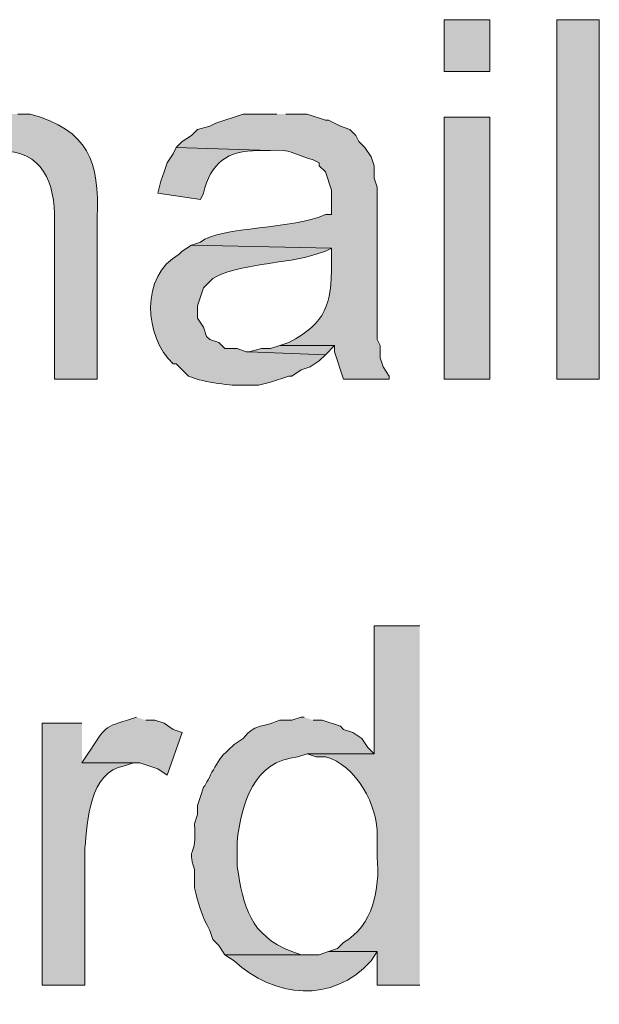
# Model space of a CAD drawing. Units: inches. Extents: x 17 to 194, y 60 to 213.
# Drawn here: x 185 to 189, y 175 to 182 of the extents above; entities that cross this region are included whole.
import ezdxf

# ---------------------------------------------------------------- set-up
doc = ezdxf.new("R2010")
doc.units = ezdxf.units.IN
doc.header["$MEASUREMENT"] = 0
doc.layers.add('Layer 1', color=7, linetype='Continuous')

msp = doc.modelspace()

# ---------------------------------------------------------------- hatches: boundary and pattern name
at = {"layer": 'Layer 1', "true_color": 0xffffff}
h = msp.add_hatch(color=7, dxfattribs=at)
h.dxf.hatch_style = 2
h.paths.add_polyline_path([(187.8118, 181.363), (188.1293, 181.363), (188.1293, 181.7229), (187.8118, 181.7229)])
h = msp.add_hatch(color=7, dxfattribs=at)
h.dxf.hatch_style = 2
h.paths.add_polyline_path([(188.595, 179.2252), (188.8913, 179.2252), (188.8913, 181.7229), (188.595, 181.7229)])
h = msp.add_hatch(color=7, dxfattribs=at)
edge = h.paths.add_edge_path()
edge.add_spline(control_points=[(184.785, 181.0667), (184.785, 181.0667), (184.7003, 181.0667), (184.7003, 181.0667), (184.5638, 181.0674), (184.3849, 180.9933), (184.2982, 180.8762), (184.2982, 180.8762), (184.2558, 180.8339), (184.2558, 180.8339), (184.2558, 180.8339), (184.7215, 180.8127), (184.7215, 180.8127), (185.0238, 180.8124), (185.1071, 180.5898), (185.1025, 180.3259), (185.1025, 180.3259), (185.1025, 179.2252), (185.1025, 179.2252), (185.1025, 179.2252), (185.3988, 179.2252), (185.3988, 179.2252), (185.3988, 179.2252), (185.3988, 180.3471), (185.3988, 180.3471), (185.4182, 180.7372), (185.3381, 180.9563), (184.9332, 181.0667), (184.9332, 181.0667), (184.8485, 181.0667), (184.8485, 181.0667)], knot_values=[0, 0, 0, 0, 0.352778, 0.352778, 0.352778, 0.705556, 0.705556, 0.705556, 1.058333, 1.058333, 1.058333, 1.411111, 1.411111, 1.411111, 1.763889, 1.763889, 1.763889, 2.116667, 2.116667, 2.116667, 2.469444, 2.469444, 2.469444, 2.822222, 2.822222, 2.822222, 3.175, 3.175, 3.175, 3.527778, 3.527778, 3.527778, 3.527778], degree=3, periodic=0)
edge.add_line((184.8485, 181.0667), (184.785, 181.0667))
h = msp.add_hatch(color=7, dxfattribs=at)
edge = h.paths.add_edge_path()
edge.add_spline(control_points=[(186.6477, 181.0667), (186.6477, 181.0667), (186.4148, 181.0667), (186.4148, 181.0667), (186.4148, 181.0667), (186.2243, 181.0032), (186.2243, 181.0032), (186.2243, 181.0032), (186.182, 180.982), (186.182, 180.982), (186.182, 180.982), (186.0973, 180.9609), (186.0973, 180.9609), (186.0973, 180.9609), (186.055, 180.9185), (186.055, 180.9185), (186.055, 180.9185), (185.9915, 180.8762), (185.9915, 180.8762), (185.9915, 180.8762), (185.9492, 180.8339), (185.9492, 180.8339), (185.9492, 180.8339), (186.6053, 180.8127), (186.6053, 180.8127), (186.7471, 180.8265), (186.7651, 180.7863), (186.9017, 180.7492), (186.9017, 180.7492), (186.944, 180.7281), (186.944, 180.7281), (186.944, 180.7281), (186.944, 180.7069), (186.944, 180.7069), (186.944, 180.7069), (186.9863, 180.6646), (186.9863, 180.6646), (186.9863, 180.6646), (187.0287, 180.5376), (187.0287, 180.5376), (187.0287, 180.5376), (187.0287, 180.3682), (187.0287, 180.3682), (187.0287, 180.3682), (186.9863, 180.3682), (186.9863, 180.3682), (186.7764, 180.267), (186.2557, 180.2874), (186.1185, 180.1777), (186.1185, 180.1777), (186.055, 180.1566), (186.055, 180.1566), (186.055, 180.1566), (187.0287, 180.1354), (187.0287, 180.1354), (187.0287, 180.1354), (187.0287, 180.0296), (187.0287, 180.0296), (187.0279, 179.7392), (186.9948, 179.6207), (186.7323, 179.4792), (186.7323, 179.4792), (186.6688, 179.458), (186.6688, 179.458), (186.6688, 179.458), (187.0498, 179.458), (187.0498, 179.458), (187.0498, 179.458), (187.0498, 179.4157), (187.0498, 179.4157), (187.0498, 179.4157), (187.1133, 179.2252), (187.1133, 179.2252), (187.1133, 179.2252), (187.4308, 179.2252), (187.4308, 179.2252), (187.4308, 179.2252), (187.4308, 179.2464), (187.4308, 179.2464), (187.4308, 179.2464), (187.3885, 179.3099), (187.3885, 179.3099), (187.3885, 179.3099), (187.3673, 179.3734), (187.3673, 179.3734), (187.3673, 179.3734), (187.3673, 179.458), (187.3673, 179.458), (187.3673, 179.458), (187.3462, 179.5004), (187.3462, 179.5004), (187.3462, 179.5004), (187.3462, 180.5587), (187.3462, 180.5587), (187.3462, 180.5587), (187.325, 180.6222), (187.325, 180.6222), (187.325, 180.6222), (187.325, 180.7069), (187.325, 180.7069), (187.325, 180.7069), (187.3038, 180.7704), (187.3038, 180.7704), (187.3038, 180.7704), (187.2615, 180.8339), (187.2615, 180.8339), (187.2615, 180.8339), (187.2192, 180.8762), (187.2192, 180.8762), (187.2192, 180.8762), (187.198, 180.9185), (187.198, 180.9185), (187.198, 180.9185), (187.1557, 180.9609), (187.1557, 180.9609), (187.1557, 180.9609), (187.0922, 180.982), (187.0922, 180.982), (187.0922, 180.982), (187.0075, 181.0244), (187.0075, 181.0244), (187.0075, 181.0244), (186.9863, 181.0244), (186.9863, 181.0244), (186.9863, 181.0244), (186.8593, 181.0667), (186.8593, 181.0667), (186.8593, 181.0667), (186.7112, 181.0667), (186.7112, 181.0667)], knot_values=[0, 0, 0, 0, 0.352778, 0.352778, 0.352778, 0.705556, 0.705556, 0.705556, 1.058333, 1.058333, 1.058333, 1.411111, 1.411111, 1.411111, 1.763889, 1.763889, 1.763889, 2.116667, 2.116667, 2.116667, 2.469444, 2.469444, 2.469444, 2.822222, 2.822222, 2.822222, 3.175, 3.175, 3.175, 3.527778, 3.527778, 3.527778, 3.880556, 3.880556, 3.880556, 4.233333, 4.233333, 4.233333, 4.586111, 4.586111, 4.586111, 4.938889, 4.938889, 4.938889, 5.291667, 5.291667, 5.291667, 5.644444, 5.644444, 5.644444, 5.997222, 5.997222, 5.997222, 6.35, 6.35, 6.35, 6.702778, 6.702778, 6.702778, 7.055556, 7.055556, 7.055556, 7.408333, 7.408333, 7.408333, 7.761111, 7.761111, 7.761111, 8.113889, 8.113889, 8.113889, 8.466667, 8.466667, 8.466667, 8.819444, 8.819444, 8.819444, 9.172222, 9.172222, 9.172222, 9.525, 9.525, 9.525, 9.877778, 9.877778, 9.877778, 10.230556, 10.230556, 10.230556, 10.583333, 10.583333, 10.583333, 10.936111, 10.936111, 10.936111, 11.288889, 11.288889, 11.288889, 11.641667, 11.641667, 11.641667, 11.994444, 11.994444, 11.994444, 12.347222, 12.347222, 12.347222, 12.7, 12.7, 12.7, 13.052778, 13.052778, 13.052778, 13.405556, 13.405556, 13.405556, 13.758333, 13.758333, 13.758333, 14.111111, 14.111111, 14.111111, 14.463889, 14.463889, 14.463889, 14.816667, 14.816667, 14.816667, 15.169444, 15.169444, 15.169444, 15.169444], degree=3, periodic=0)
edge.add_line((186.7112, 181.0667), (186.6477, 181.0667))
h = msp.add_hatch(color=7, dxfattribs=at)
h.dxf.hatch_style = 2
h.paths.add_polyline_path([(187.8118, 179.2252), (188.1293, 179.2252), (188.1293, 181.0456), (187.8118, 181.0456)])
h = msp.add_hatch(color=7, dxfattribs=at)
edge = h.paths.add_edge_path()
edge.add_spline(control_points=[(185.9492, 180.8339), (185.9492, 180.8339), (185.928, 180.7915), (185.928, 180.7915), (185.928, 180.7915), (185.8856, 180.728), (185.8856, 180.728), (185.8856, 180.728), (185.8645, 180.6645), (185.8645, 180.6645), (185.8645, 180.6645), (185.8433, 180.601), (185.8433, 180.601), (185.8433, 180.601), (185.8221, 180.5164), (185.8221, 180.5164), (185.8221, 180.5164), (186.1185, 180.474), (186.1185, 180.474), (186.1185, 180.474), (186.1397, 180.5164), (186.1397, 180.5164), (186.1841, 180.7252), (186.3083, 180.8173), (186.5207, 180.8127), (186.5207, 180.8127), (186.6053, 180.8127), (186.6053, 180.8127)], knot_values=[0, 0, 0, 0, 0.352778, 0.352778, 0.352778, 0.705556, 0.705556, 0.705556, 1.058333, 1.058333, 1.058333, 1.411111, 1.411111, 1.411111, 1.763889, 1.763889, 1.763889, 2.116667, 2.116667, 2.116667, 2.469444, 2.469444, 2.469444, 2.822222, 2.822222, 2.822222, 3.175, 3.175, 3.175, 3.175], degree=3, periodic=0)
edge.add_line((186.6053, 180.8127), (185.9492, 180.8339))
h = msp.add_hatch(color=7, dxfattribs=at)
edge = h.paths.add_edge_path()
edge.add_spline(control_points=[(186.055, 180.1566), (186.055, 180.1566), (185.9915, 180.1142), (185.9915, 180.1142), (185.9915, 180.1142), (185.9703, 180.093), (185.9703, 180.093), (185.6976, 179.9438), (185.7266, 179.5166), (185.928, 179.331), (185.928, 179.331), (185.9492, 179.331), (185.9492, 179.331), (185.9492, 179.331), (186.0338, 179.2464), (186.0338, 179.2464), (186.1051, 179.2118), (186.3196, 179.1765), (186.3937, 179.1829), (186.3937, 179.1829), (186.5207, 179.1829), (186.5207, 179.1829), (186.5207, 179.1829), (186.6053, 179.204), (186.6053, 179.204), (186.6053, 179.204), (186.7323, 179.2464), (186.7323, 179.2464), (186.7323, 179.2464), (186.7535, 179.2464), (186.7535, 179.2464), (186.7535, 179.2464), (186.817, 179.2887), (186.817, 179.2887), (186.817, 179.2887), (186.8805, 179.3099), (186.8805, 179.3099), (186.8805, 179.3099), (186.944, 179.3522), (186.944, 179.3522), (186.944, 179.3522), (186.9863, 179.3946), (186.9863, 179.3946), (186.9863, 179.3946), (186.4572, 179.4157), (186.4572, 179.4157), (186.4572, 179.4157), (186.436, 179.4157), (186.436, 179.4157), (186.436, 179.4157), (186.3725, 179.4369), (186.3725, 179.4369), (186.3725, 179.4369), (186.2878, 179.4369), (186.2878, 179.4369), (186.2878, 179.4369), (186.2455, 179.4792), (186.2455, 179.4792), (186.2455, 179.4792), (186.182, 179.5004), (186.182, 179.5004), (186.182, 179.5004), (186.1608, 179.5215), (186.1608, 179.5215), (186.1608, 179.5215), (186.1397, 179.585), (186.1397, 179.585), (186.1397, 179.585), (186.0973, 179.6486), (186.0973, 179.6486), (186.0973, 179.6486), (186.0973, 179.7332), (186.0973, 179.7332), (186.0973, 179.7332), (186.1185, 179.7967), (186.1185, 179.7967), (186.1185, 179.7967), (186.1397, 179.8602), (186.1397, 179.8602), (186.1397, 179.8602), (186.2032, 179.9237), (186.2032, 179.9237), (186.3517, 180.0236), (186.7242, 180.0271), (186.9228, 180.093), (186.9228, 180.093), (186.9863, 180.1142), (186.9863, 180.1142), (186.9863, 180.1142), (187.0287, 180.1354), (187.0287, 180.1354)], knot_values=[0, 0, 0, 0, 0.352778, 0.352778, 0.352778, 0.705556, 0.705556, 0.705556, 1.058333, 1.058333, 1.058333, 1.411111, 1.411111, 1.411111, 1.763889, 1.763889, 1.763889, 2.116667, 2.116667, 2.116667, 2.469444, 2.469444, 2.469444, 2.822222, 2.822222, 2.822222, 3.175, 3.175, 3.175, 3.527778, 3.527778, 3.527778, 3.880556, 3.880556, 3.880556, 4.233333, 4.233333, 4.233333, 4.586111, 4.586111, 4.586111, 4.938889, 4.938889, 4.938889, 5.291667, 5.291667, 5.291667, 5.644444, 5.644444, 5.644444, 5.997222, 5.997222, 5.997222, 6.35, 6.35, 6.35, 6.702778, 6.702778, 6.702778, 7.055556, 7.055556, 7.055556, 7.408333, 7.408333, 7.408333, 7.761111, 7.761111, 7.761111, 8.113889, 8.113889, 8.113889, 8.466667, 8.466667, 8.466667, 8.819444, 8.819444, 8.819444, 9.172222, 9.172222, 9.172222, 9.525, 9.525, 9.525, 9.877778, 9.877778, 9.877778, 10.230556, 10.230556, 10.230556, 10.583333, 10.583333, 10.583333, 10.583333], degree=3, periodic=0)
edge.add_line((187.0287, 180.1354), (186.055, 180.1566))
msp.add_hatch(color=7, dxfattribs=at).paths.add_polyline_path([(186.6688, 179.4581), (186.6053, 179.4369), (186.5418, 179.4369), (186.4572, 179.4157), (186.9863, 179.3946), (187.0498, 179.4581)])
h = msp.add_hatch(color=7, dxfattribs=at)
edge = h.paths.add_edge_path()
edge.add_spline(control_points=[(187.6425, 177.5107), (187.6425, 177.5107), (187.325, 177.5107), (187.325, 177.5107), (187.325, 177.5107), (187.325, 176.6217), (187.325, 176.6217), (187.325, 176.6217), (186.8593, 176.6217), (186.8593, 176.6217), (186.8593, 176.6217), (186.9228, 176.6005), (186.9228, 176.6005), (186.9228, 176.6005), (186.9863, 176.6005), (186.9863, 176.6005), (187.1976, 176.548), (187.3557, 176.2555), (187.3462, 176.0502), (187.3462, 176.0502), (187.3462, 175.902), (187.3462, 175.902), (187.3677, 175.6816), (187.3179, 175.4276), (187.1133, 175.3094), (187.1133, 175.3094), (187.071, 175.267), (187.071, 175.267), (187.071, 175.267), (187.0075, 175.2459), (187.0075, 175.2459), (187.0075, 175.2459), (187.3462, 175.2459), (187.3462, 175.2459), (187.3462, 175.2459), (187.3462, 175.013), (187.3462, 175.013), (187.3462, 175.013), (187.6425, 175.013), (187.6425, 175.013)], knot_values=[0, 0, 0, 0, 0.352778, 0.352778, 0.352778, 0.705556, 0.705556, 0.705556, 1.058333, 1.058333, 1.058333, 1.411111, 1.411111, 1.411111, 1.763889, 1.763889, 1.763889, 2.116667, 2.116667, 2.116667, 2.469444, 2.469444, 2.469444, 2.822222, 2.822222, 2.822222, 3.175, 3.175, 3.175, 3.527778, 3.527778, 3.527778, 3.880556, 3.880556, 3.880556, 4.233333, 4.233333, 4.233333, 4.586111, 4.586111, 4.586111, 4.586111], degree=3, periodic=0)
edge.add_line((187.6425, 175.013), (187.6425, 177.5107))
h = msp.add_hatch(color=7, dxfattribs=at)
edge = h.paths.add_edge_path()
edge.add_spline(control_points=[(185.293, 176.8334), (185.293, 176.8334), (185.0178, 176.8334), (185.0178, 176.8334), (185.0178, 176.8334), (185.0178, 175.0131), (185.0178, 175.0131), (185.0178, 175.0131), (185.3142, 175.0131), (185.3142, 175.0131), (185.3142, 175.0131), (185.3142, 175.9656), (185.3142, 175.9656), (185.33, 176.1536), (185.3473, 176.4965), (185.5893, 176.537), (185.5893, 176.537), (185.6528, 176.5582), (185.6528, 176.5582), (185.6528, 176.5582), (185.293, 176.5582), (185.293, 176.5582)], knot_values=[0, 0, 0, 0, 0.352778, 0.352778, 0.352778, 0.705556, 0.705556, 0.705556, 1.058333, 1.058333, 1.058333, 1.411111, 1.411111, 1.411111, 1.763889, 1.763889, 1.763889, 2.116667, 2.116667, 2.116667, 2.469444, 2.469444, 2.469444, 2.469444], degree=3, periodic=0)
edge.add_line((185.293, 176.5582), (185.293, 176.8334))
h = msp.add_hatch(color=7, dxfattribs=at)
edge = h.paths.add_edge_path()
edge.add_spline(control_points=[(185.674, 176.8757), (185.674, 176.8757), (185.6105, 176.8545), (185.6105, 176.8545), (185.4242, 176.803), (185.4475, 176.7815), (185.3353, 176.6217), (185.3353, 176.6217), (185.293, 176.5582), (185.293, 176.5582), (185.293, 176.5582), (185.6952, 176.5582), (185.6952, 176.5582), (185.6952, 176.5582), (185.8222, 176.5159), (185.8222, 176.5159), (185.8222, 176.5159), (185.8857, 176.4736), (185.8857, 176.4736), (185.8857, 176.4736), (185.9915, 176.7699), (185.9915, 176.7699), (185.9915, 176.7699), (185.928, 176.791), (185.928, 176.791), (185.928, 176.791), (185.8645, 176.8334), (185.8645, 176.8334), (185.8645, 176.8334), (185.801, 176.8545), (185.801, 176.8545), (185.801, 176.8545), (185.7375, 176.8545), (185.7375, 176.8545)], knot_values=[0, 0, 0, 0, 0.352778, 0.352778, 0.352778, 0.705556, 0.705556, 0.705556, 1.058333, 1.058333, 1.058333, 1.411111, 1.411111, 1.411111, 1.763889, 1.763889, 1.763889, 2.116667, 2.116667, 2.116667, 2.469444, 2.469444, 2.469444, 2.822222, 2.822222, 2.822222, 3.175, 3.175, 3.175, 3.527778, 3.527778, 3.527778, 3.880556, 3.880556, 3.880556, 3.880556], degree=3, periodic=0)
edge.add_line((185.7375, 176.8545), (185.674, 176.8757))
h = msp.add_hatch(color=7, dxfattribs=at)
edge = h.paths.add_edge_path()
edge.add_spline(control_points=[(186.8382, 176.8757), (186.8382, 176.8757), (186.817, 176.8757), (186.817, 176.8757), (186.817, 176.8757), (186.7535, 176.8545), (186.7535, 176.8545), (186.7535, 176.8545), (186.6688, 176.8545), (186.6688, 176.8545), (186.5302, 176.7967), (186.5013, 176.833), (186.4148, 176.7276), (186.4148, 176.7276), (186.3513, 176.6852), (186.3513, 176.6852), (186.3513, 176.6852), (186.309, 176.6429), (186.309, 176.6429), (186.2233, 176.578), (186.1802, 176.4397), (186.1397, 176.3889), (186.1397, 176.3889), (186.1185, 176.3254), (186.1185, 176.3254), (186.1185, 176.3254), (186.0973, 176.2619), (186.0973, 176.2619), (186.0973, 176.2619), (186.0973, 176.1984), (186.0973, 176.1984), (186.0973, 176.1984), (186.0762, 176.1349), (186.0762, 176.1349), (186.0956, 175.8812), (186.019, 175.9874), (186.0762, 175.8174), (186.0762, 175.8174), (186.0762, 175.6904), (186.0762, 175.6904), (186.1001, 175.5881), (186.1301, 175.4861), (186.182, 175.3941), (186.182, 175.3941), (186.2031, 175.3306), (186.2031, 175.3306), (186.2031, 175.3306), (186.2455, 175.2882), (186.2455, 175.2882), (186.2455, 175.2882), (186.2878, 175.2247), (186.2878, 175.2247), (186.2878, 175.2247), (186.8805, 175.2247), (186.8805, 175.2247), (186.8805, 175.2247), (186.817, 175.2247), (186.817, 175.2247), (186.817, 175.2247), (186.7535, 175.2459), (186.7535, 175.2459), (186.4582, 175.3619), (186.419, 175.5577), (186.3725, 175.8386), (186.3725, 175.8386), (186.3725, 176.0079), (186.3725, 176.0079), (186.4011, 176.2749), (186.4868, 176.5702), (186.7958, 176.6005), (186.7958, 176.6005), (186.8593, 176.6217), (186.8593, 176.6217), (186.8593, 176.6217), (187.325, 176.6217), (187.325, 176.6217), (187.325, 176.6217), (187.2826, 176.6641), (187.2826, 176.6641), (187.2826, 176.6641), (187.2403, 176.7276), (187.2403, 176.7276), (187.2403, 176.7276), (187.1768, 176.7699), (187.1768, 176.7699), (187.1768, 176.7699), (187.1133, 176.791), (187.1133, 176.791), (187.1133, 176.791), (187.0922, 176.8122), (187.0922, 176.8122), (187.0922, 176.8122), (186.9652, 176.8545), (186.9652, 176.8545), (186.9652, 176.8545), (186.9017, 176.8545), (186.9017, 176.8545)], knot_values=[0, 0, 0, 0, 0.352778, 0.352778, 0.352778, 0.705556, 0.705556, 0.705556, 1.058333, 1.058333, 1.058333, 1.411111, 1.411111, 1.411111, 1.763889, 1.763889, 1.763889, 2.116667, 2.116667, 2.116667, 2.469444, 2.469444, 2.469444, 2.822222, 2.822222, 2.822222, 3.175, 3.175, 3.175, 3.527778, 3.527778, 3.527778, 3.880556, 3.880556, 3.880556, 4.233333, 4.233333, 4.233333, 4.586111, 4.586111, 4.586111, 4.938889, 4.938889, 4.938889, 5.291667, 5.291667, 5.291667, 5.644444, 5.644444, 5.644444, 5.997222, 5.997222, 5.997222, 6.35, 6.35, 6.35, 6.702778, 6.702778, 6.702778, 7.055556, 7.055556, 7.055556, 7.408333, 7.408333, 7.408333, 7.761111, 7.761111, 7.761111, 8.113889, 8.113889, 8.113889, 8.466667, 8.466667, 8.466667, 8.819444, 8.819444, 8.819444, 9.172222, 9.172222, 9.172222, 9.525, 9.525, 9.525, 9.877778, 9.877778, 9.877778, 10.230556, 10.230556, 10.230556, 10.583333, 10.583333, 10.583333, 10.936111, 10.936111, 10.936111, 11.288889, 11.288889, 11.288889, 11.288889], degree=3, periodic=0)
edge.add_line((186.9017, 176.8545), (186.8382, 176.8757))
h = msp.add_hatch(color=7, dxfattribs=at)
edge = h.paths.add_edge_path()
edge.add_spline(control_points=[(187.0075, 175.2459), (187.0075, 175.2459), (186.944, 175.2247), (186.944, 175.2247), (186.944, 175.2247), (186.2878, 175.2247), (186.2878, 175.2247), (186.2878, 175.2247), (186.3513, 175.1824), (186.3513, 175.1824), (186.6283, 174.9266), (187.0361, 174.8801), (187.3038, 175.1824), (187.3038, 175.1824), (187.3461, 175.2459), (187.3461, 175.2459)], knot_values=[0, 0, 0, 0, 0.352778, 0.352778, 0.352778, 0.705556, 0.705556, 0.705556, 1.058333, 1.058333, 1.058333, 1.411111, 1.411111, 1.411111, 1.763889, 1.763889, 1.763889, 1.763889], degree=3, periodic=0)
edge.add_line((187.3461, 175.2459), (187.0075, 175.2459))

# ---------------------------------------------------------------- linework, layer by layer
at = {"layer": 'Layer 1', "lineweight": 0}
for points in [[(187.8118, 181.363), (188.1293, 181.363), (188.1293, 181.7229), (187.8118, 181.7229), (187.8118, 181.363)], [(188.595, 179.2252), (188.8913, 179.2252), (188.8913, 181.7229), (188.595, 181.7229), (188.595, 179.2252)], [(187.8118, 179.2252), (188.1293, 179.2252), (188.1293, 181.0456), (187.8118, 181.0456), (187.8118, 179.2252)], [(186.6688, 179.4581), (186.6053, 179.4369), (186.5418, 179.4369), (186.4572, 179.4157), (186.9863, 179.3946), (187.0498, 179.4581)]]:
    msp.add_lwpolyline(points, dxfattribs=at)
for points, knots in [([(184.785, 181.0667), (184.785, 181.0667), (184.7003, 181.0667), (184.7003, 181.0667), (184.5638, 181.0674), (184.3849, 180.9933), (184.2982, 180.8762), (184.2982, 180.8762), (184.2558, 180.8339), (184.2558, 180.8339), (184.2558, 180.8339), (184.7215, 180.8127), (184.7215, 180.8127), (185.0238, 180.8124), (185.1071, 180.5898), (185.1025, 180.3259), (185.1025, 180.3259), (185.1025, 179.2252), (185.1025, 179.2252), (185.1025, 179.2252), (185.3988, 179.2252), (185.3988, 179.2252), (185.3988, 179.2252), (185.3988, 180.3471), (185.3988, 180.3471), (185.4182, 180.7372), (185.3381, 180.9563), (184.9332, 181.0667), (184.9332, 181.0667), (184.8485, 181.0667), (184.8485, 181.0667)], [0, 0, 0, 0, 1, 1, 1, 2, 2, 2, 3, 3, 3, 4, 4, 4, 5, 5, 5, 6, 6, 6, 7, 7, 7, 8, 8, 8, 9, 9, 9, 10, 10, 10, 10]), ([(186.6477, 181.0667), (186.6477, 181.0667), (186.4148, 181.0667), (186.4148, 181.0667), (186.4148, 181.0667), (186.2243, 181.0032), (186.2243, 181.0032), (186.2243, 181.0032), (186.182, 180.982), (186.182, 180.982), (186.182, 180.982), (186.0973, 180.9609), (186.0973, 180.9609), (186.0973, 180.9609), (186.055, 180.9185), (186.055, 180.9185), (186.055, 180.9185), (185.9915, 180.8762), (185.9915, 180.8762), (185.9915, 180.8762), (185.9492, 180.8339), (185.9492, 180.8339), (185.9492, 180.8339), (186.6053, 180.8127), (186.6053, 180.8127), (186.7471, 180.8265), (186.7651, 180.7863), (186.9017, 180.7492), (186.9017, 180.7492), (186.944, 180.7281), (186.944, 180.7281), (186.944, 180.7281), (186.944, 180.7069), (186.944, 180.7069), (186.944, 180.7069), (186.9863, 180.6646), (186.9863, 180.6646), (186.9863, 180.6646), (187.0287, 180.5376), (187.0287, 180.5376), (187.0287, 180.5376), (187.0287, 180.3682), (187.0287, 180.3682), (187.0287, 180.3682), (186.9863, 180.3682), (186.9863, 180.3682), (186.7764, 180.267), (186.2557, 180.2874), (186.1185, 180.1777), (186.1185, 180.1777), (186.055, 180.1566), (186.055, 180.1566), (186.055, 180.1566), (187.0287, 180.1354), (187.0287, 180.1354), (187.0287, 180.1354), (187.0287, 180.0296), (187.0287, 180.0296), (187.0279, 179.7392), (186.9948, 179.6207), (186.7323, 179.4792), (186.7323, 179.4792), (186.6688, 179.458), (186.6688, 179.458), (186.6688, 179.458), (187.0498, 179.458), (187.0498, 179.458), (187.0498, 179.458), (187.0498, 179.4157), (187.0498, 179.4157), (187.0498, 179.4157), (187.1133, 179.2252), (187.1133, 179.2252), (187.1133, 179.2252), (187.4308, 179.2252), (187.4308, 179.2252), (187.4308, 179.2252), (187.4308, 179.2464), (187.4308, 179.2464), (187.4308, 179.2464), (187.3885, 179.3099), (187.3885, 179.3099), (187.3885, 179.3099), (187.3673, 179.3734), (187.3673, 179.3734), (187.3673, 179.3734), (187.3673, 179.458), (187.3673, 179.458), (187.3673, 179.458), (187.3462, 179.5004), (187.3462, 179.5004), (187.3462, 179.5004), (187.3462, 180.5587), (187.3462, 180.5587), (187.3462, 180.5587), (187.325, 180.6222), (187.325, 180.6222), (187.325, 180.6222), (187.325, 180.7069), (187.325, 180.7069), (187.325, 180.7069), (187.3038, 180.7704), (187.3038, 180.7704), (187.3038, 180.7704), (187.2615, 180.8339), (187.2615, 180.8339), (187.2615, 180.8339), (187.2192, 180.8762), (187.2192, 180.8762), (187.2192, 180.8762), (187.198, 180.9185), (187.198, 180.9185), (187.198, 180.9185), (187.1557, 180.9609), (187.1557, 180.9609), (187.1557, 180.9609), (187.0922, 180.982), (187.0922, 180.982), (187.0922, 180.982), (187.0075, 181.0244), (187.0075, 181.0244), (187.0075, 181.0244), (186.9863, 181.0244), (186.9863, 181.0244), (186.9863, 181.0244), (186.8593, 181.0667), (186.8593, 181.0667), (186.8593, 181.0667), (186.7112, 181.0667), (186.7112, 181.0667)], [0, 0, 0, 0, 1, 1, 1, 2, 2, 2, 3, 3, 3, 4, 4, 4, 5, 5, 5, 6, 6, 6, 7, 7, 7, 8, 8, 8, 9, 9, 9, 10, 10, 10, 11, 11, 11, 12, 12, 12, 13, 13, 13, 14, 14, 14, 15, 15, 15, 16, 16, 16, 17, 17, 17, 18, 18, 18, 19, 19, 19, 20, 20, 20, 21, 21, 21, 22, 22, 22, 23, 23, 23, 24, 24, 24, 25, 25, 25, 26, 26, 26, 27, 27, 27, 28, 28, 28, 29, 29, 29, 30, 30, 30, 31, 31, 31, 32, 32, 32, 33, 33, 33, 34, 34, 34, 35, 35, 35, 36, 36, 36, 37, 37, 37, 38, 38, 38, 39, 39, 39, 40, 40, 40, 41, 41, 41, 42, 42, 42, 43, 43, 43, 43]), ([(185.9492, 180.8339), (185.9492, 180.8339), (185.928, 180.7915), (185.928, 180.7915), (185.928, 180.7915), (185.8856, 180.728), (185.8856, 180.728), (185.8856, 180.728), (185.8645, 180.6645), (185.8645, 180.6645), (185.8645, 180.6645), (185.8433, 180.601), (185.8433, 180.601), (185.8433, 180.601), (185.8221, 180.5164), (185.8221, 180.5164), (185.8221, 180.5164), (186.1185, 180.474), (186.1185, 180.474), (186.1185, 180.474), (186.1397, 180.5164), (186.1397, 180.5164), (186.1841, 180.7252), (186.3083, 180.8173), (186.5207, 180.8127), (186.5207, 180.8127), (186.6053, 180.8127), (186.6053, 180.8127)], [0, 0, 0, 0, 1, 1, 1, 2, 2, 2, 3, 3, 3, 4, 4, 4, 5, 5, 5, 6, 6, 6, 7, 7, 7, 8, 8, 8, 9, 9, 9, 9]), ([(186.055, 180.1566), (186.055, 180.1566), (185.9915, 180.1142), (185.9915, 180.1142), (185.9915, 180.1142), (185.9703, 180.093), (185.9703, 180.093), (185.6976, 179.9438), (185.7266, 179.5166), (185.928, 179.331), (185.928, 179.331), (185.9492, 179.331), (185.9492, 179.331), (185.9492, 179.331), (186.0338, 179.2464), (186.0338, 179.2464), (186.1051, 179.2118), (186.3196, 179.1765), (186.3937, 179.1829), (186.3937, 179.1829), (186.5207, 179.1829), (186.5207, 179.1829), (186.5207, 179.1829), (186.6053, 179.204), (186.6053, 179.204), (186.6053, 179.204), (186.7323, 179.2464), (186.7323, 179.2464), (186.7323, 179.2464), (186.7535, 179.2464), (186.7535, 179.2464), (186.7535, 179.2464), (186.817, 179.2887), (186.817, 179.2887), (186.817, 179.2887), (186.8805, 179.3099), (186.8805, 179.3099), (186.8805, 179.3099), (186.944, 179.3522), (186.944, 179.3522), (186.944, 179.3522), (186.9863, 179.3946), (186.9863, 179.3946), (186.9863, 179.3946), (186.4572, 179.4157), (186.4572, 179.4157), (186.4572, 179.4157), (186.436, 179.4157), (186.436, 179.4157), (186.436, 179.4157), (186.3725, 179.4369), (186.3725, 179.4369), (186.3725, 179.4369), (186.2878, 179.4369), (186.2878, 179.4369), (186.2878, 179.4369), (186.2455, 179.4792), (186.2455, 179.4792), (186.2455, 179.4792), (186.182, 179.5004), (186.182, 179.5004), (186.182, 179.5004), (186.1608, 179.5215), (186.1608, 179.5215), (186.1608, 179.5215), (186.1397, 179.585), (186.1397, 179.585), (186.1397, 179.585), (186.0973, 179.6486), (186.0973, 179.6486), (186.0973, 179.6486), (186.0973, 179.7332), (186.0973, 179.7332), (186.0973, 179.7332), (186.1185, 179.7967), (186.1185, 179.7967), (186.1185, 179.7967), (186.1397, 179.8602), (186.1397, 179.8602), (186.1397, 179.8602), (186.2032, 179.9237), (186.2032, 179.9237), (186.3517, 180.0236), (186.7242, 180.0271), (186.9228, 180.093), (186.9228, 180.093), (186.9863, 180.1142), (186.9863, 180.1142), (186.9863, 180.1142), (187.0287, 180.1354), (187.0287, 180.1354)], [0, 0, 0, 0, 1, 1, 1, 2, 2, 2, 3, 3, 3, 4, 4, 4, 5, 5, 5, 6, 6, 6, 7, 7, 7, 8, 8, 8, 9, 9, 9, 10, 10, 10, 11, 11, 11, 12, 12, 12, 13, 13, 13, 14, 14, 14, 15, 15, 15, 16, 16, 16, 17, 17, 17, 18, 18, 18, 19, 19, 19, 20, 20, 20, 21, 21, 21, 22, 22, 22, 23, 23, 23, 24, 24, 24, 25, 25, 25, 26, 26, 26, 27, 27, 27, 28, 28, 28, 29, 29, 29, 30, 30, 30, 30]), ([(187.6425, 177.5107), (187.6425, 177.5107), (187.325, 177.5107), (187.325, 177.5107), (187.325, 177.5107), (187.325, 176.6217), (187.325, 176.6217), (187.325, 176.6217), (186.8593, 176.6217), (186.8593, 176.6217), (186.8593, 176.6217), (186.9228, 176.6005), (186.9228, 176.6005), (186.9228, 176.6005), (186.9863, 176.6005), (186.9863, 176.6005), (187.1976, 176.548), (187.3557, 176.2555), (187.3462, 176.0502), (187.3462, 176.0502), (187.3462, 175.902), (187.3462, 175.902), (187.3677, 175.6816), (187.3179, 175.4276), (187.1133, 175.3094), (187.1133, 175.3094), (187.071, 175.267), (187.071, 175.267), (187.071, 175.267), (187.0075, 175.2459), (187.0075, 175.2459), (187.0075, 175.2459), (187.3462, 175.2459), (187.3462, 175.2459), (187.3462, 175.2459), (187.3462, 175.013), (187.3462, 175.013), (187.3462, 175.013), (187.6425, 175.013), (187.6425, 175.013)], [0, 0, 0, 0, 1, 1, 1, 2, 2, 2, 3, 3, 3, 4, 4, 4, 5, 5, 5, 6, 6, 6, 7, 7, 7, 8, 8, 8, 9, 9, 9, 10, 10, 10, 11, 11, 11, 12, 12, 12, 13, 13, 13, 13]), ([(185.293, 176.8334), (185.293, 176.8334), (185.0178, 176.8334), (185.0178, 176.8334), (185.0178, 176.8334), (185.0178, 175.0131), (185.0178, 175.0131), (185.0178, 175.0131), (185.3142, 175.0131), (185.3142, 175.0131), (185.3142, 175.0131), (185.3142, 175.9656), (185.3142, 175.9656), (185.33, 176.1536), (185.3473, 176.4965), (185.5893, 176.537), (185.5893, 176.537), (185.6528, 176.5582), (185.6528, 176.5582), (185.6528, 176.5582), (185.293, 176.5582), (185.293, 176.5582)], [0, 0, 0, 0, 1, 1, 1, 2, 2, 2, 3, 3, 3, 4, 4, 4, 5, 5, 5, 6, 6, 6, 7, 7, 7, 7]), ([(185.674, 176.8757), (185.674, 176.8757), (185.6105, 176.8545), (185.6105, 176.8545), (185.4242, 176.803), (185.4475, 176.7815), (185.3353, 176.6217), (185.3353, 176.6217), (185.293, 176.5582), (185.293, 176.5582), (185.293, 176.5582), (185.6952, 176.5582), (185.6952, 176.5582), (185.6952, 176.5582), (185.8222, 176.5159), (185.8222, 176.5159), (185.8222, 176.5159), (185.8857, 176.4736), (185.8857, 176.4736), (185.8857, 176.4736), (185.9915, 176.7699), (185.9915, 176.7699), (185.9915, 176.7699), (185.928, 176.791), (185.928, 176.791), (185.928, 176.791), (185.8645, 176.8334), (185.8645, 176.8334), (185.8645, 176.8334), (185.801, 176.8545), (185.801, 176.8545), (185.801, 176.8545), (185.7375, 176.8545), (185.7375, 176.8545)], [0, 0, 0, 0, 1, 1, 1, 2, 2, 2, 3, 3, 3, 4, 4, 4, 5, 5, 5, 6, 6, 6, 7, 7, 7, 8, 8, 8, 9, 9, 9, 10, 10, 10, 11, 11, 11, 11]), ([(186.8382, 176.8757), (186.8382, 176.8757), (186.817, 176.8757), (186.817, 176.8757), (186.817, 176.8757), (186.7535, 176.8545), (186.7535, 176.8545), (186.7535, 176.8545), (186.6688, 176.8545), (186.6688, 176.8545), (186.5302, 176.7967), (186.5013, 176.833), (186.4148, 176.7276), (186.4148, 176.7276), (186.3513, 176.6852), (186.3513, 176.6852), (186.3513, 176.6852), (186.309, 176.6429), (186.309, 176.6429), (186.2233, 176.578), (186.1802, 176.4397), (186.1397, 176.3889), (186.1397, 176.3889), (186.1185, 176.3254), (186.1185, 176.3254), (186.1185, 176.3254), (186.0973, 176.2619), (186.0973, 176.2619), (186.0973, 176.2619), (186.0973, 176.1984), (186.0973, 176.1984), (186.0973, 176.1984), (186.0762, 176.1349), (186.0762, 176.1349), (186.0956, 175.8812), (186.019, 175.9874), (186.0762, 175.8174), (186.0762, 175.8174), (186.0762, 175.6904), (186.0762, 175.6904), (186.1001, 175.5881), (186.1301, 175.4861), (186.182, 175.3941), (186.182, 175.3941), (186.2031, 175.3306), (186.2031, 175.3306), (186.2031, 175.3306), (186.2455, 175.2882), (186.2455, 175.2882), (186.2455, 175.2882), (186.2878, 175.2247), (186.2878, 175.2247), (186.2878, 175.2247), (186.8805, 175.2247), (186.8805, 175.2247), (186.8805, 175.2247), (186.817, 175.2247), (186.817, 175.2247), (186.817, 175.2247), (186.7535, 175.2459), (186.7535, 175.2459), (186.4582, 175.3619), (186.419, 175.5577), (186.3725, 175.8386), (186.3725, 175.8386), (186.3725, 176.0079), (186.3725, 176.0079), (186.4011, 176.2749), (186.4868, 176.5702), (186.7958, 176.6005), (186.7958, 176.6005), (186.8593, 176.6217), (186.8593, 176.6217), (186.8593, 176.6217), (187.325, 176.6217), (187.325, 176.6217), (187.325, 176.6217), (187.2826, 176.6641), (187.2826, 176.6641), (187.2826, 176.6641), (187.2403, 176.7276), (187.2403, 176.7276), (187.2403, 176.7276), (187.1768, 176.7699), (187.1768, 176.7699), (187.1768, 176.7699), (187.1133, 176.791), (187.1133, 176.791), (187.1133, 176.791), (187.0922, 176.8122), (187.0922, 176.8122), (187.0922, 176.8122), (186.9652, 176.8545), (186.9652, 176.8545), (186.9652, 176.8545), (186.9017, 176.8545), (186.9017, 176.8545)], [0, 0, 0, 0, 1, 1, 1, 2, 2, 2, 3, 3, 3, 4, 4, 4, 5, 5, 5, 6, 6, 6, 7, 7, 7, 8, 8, 8, 9, 9, 9, 10, 10, 10, 11, 11, 11, 12, 12, 12, 13, 13, 13, 14, 14, 14, 15, 15, 15, 16, 16, 16, 17, 17, 17, 18, 18, 18, 19, 19, 19, 20, 20, 20, 21, 21, 21, 22, 22, 22, 23, 23, 23, 24, 24, 24, 25, 25, 25, 26, 26, 26, 27, 27, 27, 28, 28, 28, 29, 29, 29, 30, 30, 30, 31, 31, 31, 32, 32, 32, 32]), ([(187.0075, 175.2459), (187.0075, 175.2459), (186.944, 175.2247), (186.944, 175.2247), (186.944, 175.2247), (186.2878, 175.2247), (186.2878, 175.2247), (186.2878, 175.2247), (186.3513, 175.1824), (186.3513, 175.1824), (186.6283, 174.9266), (187.0361, 174.8801), (187.3038, 175.1824), (187.3038, 175.1824), (187.3461, 175.2459), (187.3461, 175.2459)], [0, 0, 0, 0, 1, 1, 1, 2, 2, 2, 3, 3, 3, 4, 4, 4, 5, 5, 5, 5])]:
    msp.add_open_spline(points, degree=3, knots=knots, dxfattribs=at)

doc.saveas('drawing.dxf')
